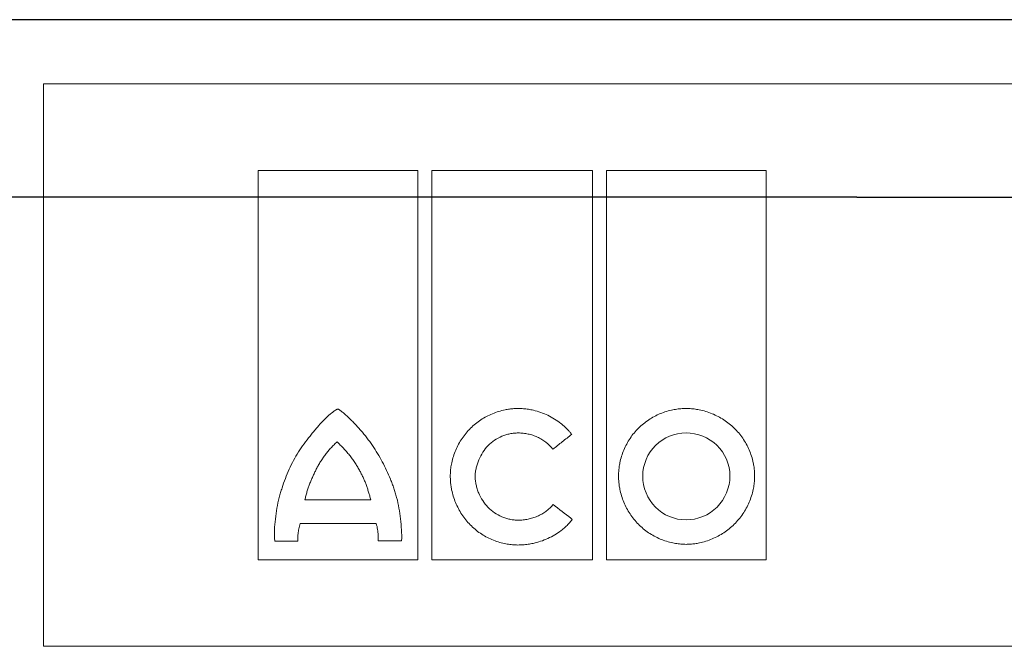
# Model space of a CAD drawing. Units: millimetres. Extents: x 9295 to 20793, y 22163 to 24938.
# Drawn here: x 9627 to 9698, y 23633 to 23678 of the extents above; entities that cross this region are included whole.
import ezdxf

# ---------------------------------------------------------------- set-up
doc = ezdxf.new("R2010")
doc.units = ezdxf.units.MM
doc.header["$LTSCALE"] = 10
doc.linetypes.add('AUSGEZOGEN', pattern=[0])
doc.layers.add('BEMASS', color=3, linetype='AUSGEZOGEN')
doc.layers.add('DUENN-18', color=152, linetype='Continuous', lineweight=5)
doc.layers.add('SICHTBAR', color=7, linetype='Continuous', lineweight=25)

msp = doc.modelspace()

# ---------------------------------------------------------------- linework, layer by layer
msp.add_line((9895.72, 23677.695), (9502.729, 23677.695))
at = {"layer": 'BEMASS', "color": 0}
msp.add_line((9687.225, 23664.984), (9711.225, 23664.984), dxfattribs=at)
at = {"layer": 'DUENN-18'}
for p, q in [((9628.927, 23673.088), (9769.522, 23673.088)), ((9628.927, 23632.789), (9628.927, 23673.088)), ((9628.935, 23673.089), (9769.435, 23673.089)), ((9644.335, 23638.998), (9644.335, 23666.88)), ((9644.335, 23666.88), (9655.765, 23666.88)), ((9655.765, 23666.88), (9655.765, 23638.998)), ((9656.769, 23638.998), (9656.769, 23666.88)), ((9656.769, 23666.88), (9668.28, 23666.88)), ((9668.28, 23666.88), (9668.28, 23638.998)), ((9669.287, 23638.998), (9669.287, 23666.88)), ((9669.287, 23666.88), (9680.735, 23666.88)), ((9680.735, 23666.88), (9680.735, 23638.998)), ((9647.677, 23643.293), (9652.394, 23643.293)), ((9652.791, 23641.582), (9647.329, 23641.582)), ((9647.169, 23640.336), (9645.517, 23640.336)), ((9654.603, 23640.356), (9652.931, 23640.356)), ((9655.765, 23638.998), (9644.335, 23638.998)), ((9668.28, 23638.998), (9656.769, 23638.998)), ((9680.735, 23638.998), (9669.287, 23638.998)), ((9769.523, 23632.789), (9628.927, 23632.789))]:
    msp.add_line(p, q, dxfattribs=at)
for points, knots in [([(9650.031, 23649.795), (9650.026, 23649.794), (9650.012, 23649.792), (9649.99, 23649.781), (9649.956, 23649.764), (9649.893, 23649.727), (9649.769, 23649.645), (9649.526, 23649.46), (9649.203, 23649.174), (9648.833, 23648.803), (9648.605, 23648.539), (9648.488, 23648.403)], [0, 0, 0, 0, 0.007653, 0.019513, 0.035757, 0.062572, 0.125118, 0.250171, 0.50017, 0.744341, 1, 1, 1, 1]), ([(9651.682, 23648.256), (9651.597, 23648.354), (9651.428, 23648.547), (9651.169, 23648.823), (9650.86, 23649.133), (9650.595, 23649.378), (9650.378, 23649.559), (9650.284, 23649.633), (9650.211, 23649.689), (9650.162, 23649.722), (9650.125, 23649.75), (9650.097, 23649.772), (9650.071, 23649.787), (9650.048, 23649.794), (9650.037, 23649.794), (9650.031, 23649.795)], [0, 0, 0, 0, 0.1711376, 0.3375792, 0.4994775, 0.7490747, 0.8147797, 0.8741442, 0.9073737, 0.936677, 0.9526377, 0.9687387, 0.9843804, 0.9923191, 1, 1, 1, 1]), ([(9658.094, 23644.974), (9658.095, 23645.038), (9658.096, 23645.167), (9658.109, 23645.359), (9658.129, 23645.552), (9658.157, 23645.744), (9658.21, 23646.029), (9658.308, 23646.403), (9658.475, 23646.853), (9658.684, 23647.286), (9659.015, 23647.829), (9659.525, 23648.443), (9660.143, 23648.942), (9660.686, 23649.264), (9661.116, 23649.466), (9661.562, 23649.626), (9661.972, 23649.73), (9662.337, 23649.791), (9662.653, 23649.825), (9662.864, 23649.829), (9662.97, 23649.831)], [0, 0, 0, 0, 0.025, 0.050016, 0.075092, 0.100273, 0.125603, 0.187846, 0.250551, 0.312883, 0.375316, 0.499774, 0.624226, 0.686576, 0.749085, 0.811776, 0.874271, 0.916401, 0.958251, 1, 1, 1, 1]), ([(9666.799, 23647.981), (9666.752, 23648.038), (9666.659, 23648.152), (9666.509, 23648.315), (9666.352, 23648.471), (9666.188, 23648.621), (9665.933, 23648.833), (9665.572, 23649.087), (9665.09, 23649.353), (9664.582, 23649.564), (9664.113, 23649.7), (9663.695, 23649.78), (9663.333, 23649.823), (9663.091, 23649.828), (9662.97, 23649.831)], [0, 0, 0, 0, 0.049988, 0.099949, 0.149989, 0.200214, 0.250731, 0.375216, 0.50022, 0.625326, 0.750311, 0.833898, 0.916973, 1, 1, 1, 1]), ([(9674.991, 23649.831), (9674.928, 23649.83), (9674.803, 23649.829), (9674.614, 23649.817), (9674.426, 23649.798), (9674.239, 23649.772), (9673.959, 23649.721), (9673.591, 23649.628), (9673.145, 23649.469), (9672.716, 23649.267), (9672.174, 23648.946), (9671.558, 23648.447), (9671.054, 23647.832), (9670.729, 23647.289), (9670.524, 23646.858), (9670.361, 23646.409), (9670.256, 23645.997), (9670.194, 23645.63), (9670.161, 23645.312), (9670.156, 23645.099), (9670.154, 23644.993)], [0, 0, 0, 0, 0.024886, 0.049781, 0.074724, 0.099753, 0.124907, 0.187415, 0.250098, 0.312487, 0.374694, 0.499826, 0.624139, 0.686691, 0.749338, 0.811955, 0.874327, 0.916448, 0.958274, 1, 1, 1, 1]), ([(9674.991, 23649.831), (9675.055, 23649.83), (9675.182, 23649.829), (9675.372, 23649.817), (9675.562, 23649.798), (9675.752, 23649.771), (9676.034, 23649.72), (9676.405, 23649.628), (9676.855, 23649.468), (9677.287, 23649.267), (9677.835, 23648.946), (9678.46, 23648.449), (9678.976, 23647.837), (9679.311, 23647.295), (9679.523, 23646.864), (9679.691, 23646.415), (9679.801, 23646.001), (9679.866, 23645.633), (9679.901, 23645.313), (9679.905, 23645.1), (9679.907, 23644.993)], [0, 0, 0, 0, 0.0250588, 0.0501186, 0.0752186, 0.1003976, 0.125694, 0.188106, 0.2507124, 0.3131217, 0.3754228, 0.499901, 0.6244703, 0.6868883, 0.7493066, 0.8119896, 0.8743338, 0.9164502, 0.9582703, 1, 1, 1, 1]), ([(9645.831, 23643.461), (9645.864, 23643.578), (9645.93, 23643.807), (9646.072, 23644.261), (9646.344, 23645.042), (9646.73, 23645.909), (9647.212, 23646.719), (9647.611, 23647.301), (9647.964, 23647.763), (9648.259, 23648.129), (9648.409, 23648.309), (9648.488, 23648.403)], [0, 0, 0, 0, 0.063936, 0.125253, 0.250403, 0.500034, 0.624835, 0.749726, 0.874834, 0.934586, 1, 1, 1, 1]), ([(9654.249, 23643.461), (9654.218, 23643.571), (9654.154, 23643.792), (9654.047, 23644.119), (9653.931, 23644.443), (9653.765, 23644.871), (9653.536, 23645.397), (9653.228, 23646.011), (9652.888, 23646.605), (9652.517, 23647.179), (9652.117, 23647.733), (9651.827, 23648.081), (9651.682, 23648.256)], [0, 0, 0, 0, 0.062484, 0.125004, 0.187612, 0.250356, 0.375407, 0.500693, 0.625492, 0.750378, 0.875221, 1, 1, 1, 1]), ([(9659.865, 23644.974), (9659.869, 23645.025), (9659.877, 23645.126), (9659.897, 23645.278), (9659.922, 23645.429), (9659.965, 23645.629), (9660.033, 23645.874), (9660.174, 23646.256), (9660.411, 23646.706), (9660.788, 23647.184), (9661.253, 23647.574), (9661.698, 23647.813), (9662.076, 23647.949), (9662.368, 23648.023), (9662.667, 23648.07), (9662.869, 23648.076), (9662.97, 23648.079)], [0, 0, 0, 0, 0.031289, 0.06252, 0.093748, 0.125027, 0.187745, 0.25006, 0.374743, 0.499511, 0.624167, 0.749218, 0.811639, 0.874114, 0.937178, 1, 1, 1, 1]), ([(9662.97, 23648.079), (9663.029, 23648.078), (9663.147, 23648.076), (9663.323, 23648.061), (9663.498, 23648.037), (9663.729, 23647.993), (9664.012, 23647.916), (9664.341, 23647.785), (9664.654, 23647.62), (9664.915, 23647.44), (9665.125, 23647.262), (9665.294, 23647.096), (9665.395, 23646.974), (9665.445, 23646.914)], [0, 0, 0, 0, 0.062834, 0.125505, 0.188189, 0.251061, 0.376155, 0.500347, 0.626177, 0.750493, 0.834314, 0.917298, 1, 1, 1, 1]), ([(9665.445, 23646.914), (9665.67, 23647.091), (9666.121, 23647.447), (9666.572, 23647.802), (9666.799, 23647.981)], [0, 0, 0, 0, 0.4984672, 1, 1, 1, 1]), ([(9674.991, 23648.079), (9674.175, 23648.093), (9673.379, 23647.75), (9672.234, 23646.614), (9671.887, 23645.815), (9671.887, 23644.993)], [0, 0, 0, 0, 0.5, 0.5, 1, 1, 1, 1]), ([(9678.135, 23644.993), (9678.135, 23645.82), (9677.792, 23646.63), (9676.618, 23647.763), (9675.811, 23648.079), (9674.991, 23648.079)], [0, 0, 0, 0, 0.5, 0.5, 1, 1, 1, 1]), ([(9649.986, 23647.445), (9649.948, 23647.412), (9649.871, 23647.344), (9649.722, 23647.202), (9649.542, 23647.015), (9649.34, 23646.78), (9649.148, 23646.536), (9648.997, 23646.325), (9648.881, 23646.153), (9648.768, 23645.979), (9648.66, 23645.8), (9648.559, 23645.618), (9648.511, 23645.525), (9648.488, 23645.479)], [0, 0, 0, 0, 0.061782, 0.124955, 0.249982, 0.374931, 0.499955, 0.624976, 0.687456, 0.749973, 0.875024, 0.938356, 1, 1, 1, 1]), ([(9651.584, 23645.406), (9651.53, 23645.5), (9651.423, 23645.69), (9651.279, 23645.921), (9651.157, 23646.101), (9651.032, 23646.278), (9650.899, 23646.45), (9650.761, 23646.617), (9650.62, 23646.78), (9650.474, 23646.94), (9650.326, 23647.097), (9650.213, 23647.214), (9650.1, 23647.33), (9650.024, 23647.407), (9649.986, 23647.445)], [0, 0, 0, 0, 0.12502, 0.250036, 0.312517, 0.375005, 0.50001, 0.562498, 0.624978, 0.749957, 0.812467, 0.874984, 0.937499, 1, 1, 1, 1]), ([(9648.488, 23645.479), (9648.445, 23645.392), (9648.359, 23645.218), (9648.236, 23644.953), (9648.12, 23644.685), (9648.011, 23644.414), (9647.911, 23644.139), (9647.819, 23643.861), (9647.753, 23643.626), (9647.707, 23643.436), (9647.687, 23643.34), (9647.677, 23643.293)], [0, 0, 0, 0, 0.125032, 0.250068, 0.375077, 0.500103, 0.625115, 0.750072, 0.875073, 0.938312, 1, 1, 1, 1]), ([(9652.394, 23643.293), (9652.382, 23643.338), (9652.356, 23643.43), (9652.305, 23643.612), (9652.252, 23643.794), (9652.196, 23643.975), (9652.139, 23644.156), (9652.077, 23644.335), (9652.01, 23644.512), (9651.939, 23644.687), (9651.843, 23644.903), (9651.718, 23645.157), (9651.629, 23645.323), (9651.584, 23645.406)], [0, 0, 0, 0, 0.06254, 0.125082, 0.25016, 0.312687, 0.375212, 0.500264, 0.562775, 0.625224, 0.750125, 0.875086, 1, 1, 1, 1]), ([(9662.928, 23640.049), (9662.864, 23640.05), (9662.738, 23640.052), (9662.548, 23640.064), (9662.359, 23640.084), (9662.17, 23640.111), (9661.89, 23640.164), (9661.522, 23640.261), (9661.077, 23640.426), (9660.649, 23640.634), (9660.11, 23640.965), (9659.497, 23641.476), (9658.996, 23642.1), (9658.671, 23642.651), (9658.466, 23643.087), (9658.303, 23643.541), (9658.197, 23643.958), (9658.134, 23644.329), (9658.1, 23644.651), (9658.096, 23644.866), (9658.094, 23644.974)], [0, 0, 0, 0, 0.025027, 0.0500643, 0.0751537, 0.100337, 0.1256554, 0.1880028, 0.2506477, 0.3130267, 0.375374, 0.4998137, 0.6243324, 0.6867473, 0.7492044, 0.811908, 0.8743107, 0.9164318, 0.9582627, 1, 1, 1, 1]), ([(9662.97, 23641.83), (9662.92, 23641.831), (9662.819, 23641.832), (9662.669, 23641.844), (9662.519, 23641.863), (9662.32, 23641.899), (9662.075, 23641.963), (9661.697, 23642.103), (9661.25, 23642.347), (9660.782, 23642.742), (9660.4, 23643.223), (9660.161, 23643.677), (9660.019, 23644.062), (9659.94, 23644.361), (9659.885, 23644.665), (9659.872, 23644.871), (9659.865, 23644.974)], [0, 0, 0, 0, 0.03115, 0.0623021, 0.0935352, 0.1249276, 0.1874806, 0.2501718, 0.3746357, 0.4997827, 0.6243287, 0.749311, 0.8118485, 0.8744542, 0.9372988, 1, 1, 1, 1]), ([(9674.991, 23640.097), (9674.928, 23640.098), (9674.801, 23640.1), (9674.611, 23640.112), (9674.421, 23640.132), (9674.232, 23640.159), (9673.95, 23640.212), (9673.581, 23640.308), (9673.135, 23640.472), (9672.706, 23640.679), (9672.166, 23641.009), (9671.553, 23641.517), (9671.052, 23642.138), (9670.728, 23642.685), (9670.524, 23643.119), (9670.362, 23643.57), (9670.256, 23643.985), (9670.194, 23644.354), (9670.161, 23644.673), (9670.156, 23644.887), (9670.154, 23644.993)], [0, 0, 0, 0, 0.025029, 0.050068, 0.075158, 0.100341, 0.12566, 0.188015, 0.250656, 0.313039, 0.375376, 0.499802, 0.624289, 0.686663, 0.749147, 0.811834, 0.874285, 0.916395, 0.958236, 1, 1, 1, 1]), ([(9671.887, 23644.993), (9671.887, 23644.164), (9672.218, 23643.349), (9673.363, 23642.186), (9674.169, 23641.85), (9674.991, 23641.85)], [0, 0, 0, 0, 0.5, 0.5, 1, 1, 1, 1]), ([(9679.907, 23644.993), (9679.906, 23644.929), (9679.905, 23644.8), (9679.892, 23644.608), (9679.872, 23644.415), (9679.844, 23644.223), (9679.79, 23643.938), (9679.691, 23643.564), (9679.523, 23643.113), (9679.313, 23642.679), (9678.979, 23642.133), (9678.466, 23641.514), (9677.843, 23641.008), (9677.296, 23640.68), (9676.863, 23640.473), (9676.412, 23640.308), (9675.998, 23640.201), (9675.63, 23640.138), (9675.311, 23640.104), (9675.098, 23640.1), (9674.991, 23640.097)], [0, 0, 0, 0, 0.0250035, 0.0500219, 0.0750994, 0.1002798, 0.1256064, 0.1878466, 0.25056, 0.3128891, 0.3753441, 0.499831, 0.6243354, 0.686763, 0.7492106, 0.8119328, 0.8743222, 0.9164717, 0.9583005, 1, 1, 1, 1]), ([(9674.991, 23641.85), (9675.818, 23641.85), (9676.63, 23642.188), (9677.792, 23643.346), (9678.135, 23644.159), (9678.135, 23644.993)], [0, 0, 0, 0, 0.5, 0.5, 1, 1, 1, 1]), ([(9645.517, 23640.336), (9645.453, 23640.86), (9645.505, 23641.387), (9645.621, 23642.433), (9645.689, 23642.954), (9645.831, 23643.461)], [0, 0, 0, 0, 0.5, 0.5, 1, 1, 1, 1]), ([(9654.249, 23643.461), (9654.39, 23642.958), (9654.46, 23642.438), (9654.583, 23641.399), (9654.634, 23640.88), (9654.603, 23640.356)], [0, 0, 0, 0, 0.5, 0.5, 1, 1, 1, 1]), ([(9665.458, 23642.948), (9665.428, 23642.913), (9665.367, 23642.841), (9665.269, 23642.739), (9665.166, 23642.642), (9665.057, 23642.549), (9664.89, 23642.419), (9664.653, 23642.264), (9664.339, 23642.106), (9664.009, 23641.983), (9663.668, 23641.895), (9663.321, 23641.84), (9663.087, 23641.833), (9662.97, 23641.83)], [0, 0, 0, 0, 0.049839, 0.099729, 0.149791, 0.200143, 0.250903, 0.374644, 0.500231, 0.624647, 0.75037, 0.875063, 1, 1, 1, 1]), ([(9647.169, 23640.336), (9647.167, 23640.393), (9647.164, 23640.507), (9647.17, 23640.68), (9647.184, 23640.856), (9647.207, 23641.034), (9647.238, 23641.215), (9647.278, 23641.398), (9647.312, 23641.52), (9647.329, 23641.582)], [0, 0, 0, 0, 0.134752, 0.271622, 0.410981, 0.553179, 0.698545, 0.84739, 1, 1, 1, 1]), ([(9652.791, 23641.582), (9652.808, 23641.512), (9652.843, 23641.374), (9652.882, 23641.165), (9652.911, 23640.959), (9652.929, 23640.756), (9652.937, 23640.555), (9652.933, 23640.422), (9652.931, 23640.356)], [0, 0, 0, 0, 0.1747348, 0.345657, 0.5131867, 0.6777699, 0.839877, 1, 1, 1, 1]), ([(9666.834, 23641.867), (9666.795, 23641.819), (9666.717, 23641.724), (9666.592, 23641.586), (9666.462, 23641.453), (9666.326, 23641.325), (9666.184, 23641.203), (9665.942, 23641.01), (9665.583, 23640.766), (9665.091, 23640.508), (9664.573, 23640.304), (9664.095, 23640.174), (9663.668, 23640.098), (9663.299, 23640.057), (9663.051, 23640.052), (9662.928, 23640.049)], [0, 0, 0, 0, 0.041427, 0.082865, 0.124383, 0.166048, 0.20793, 0.250094, 0.373762, 0.498979, 0.623463, 0.748853, 0.832666, 0.916245, 1, 1, 1, 1])]:
    msp.add_open_spline(points, degree=3, knots=knots, dxfattribs=at)
for points in [[(9666.744, 23641.964), (9666.315, 23642.292), (9665.887, 23642.62), (9665.458, 23642.948)], [(9666.834, 23641.867), (9666.804, 23641.9), (9666.774, 23641.932), (9666.744, 23641.964)]]:
    msp.add_open_spline(points, degree=3, dxfattribs=at)
at = {"layer": 'SICHTBAR'}
for p, q in [((9699.225, 23677.695), (9511.119, 23677.695)), ((9887.242, 23677.695), (9511.127, 23677.695)), ((9887.317, 23677.695), (9511.132, 23677.695)), ((9887.229, 23677.695), (9511.14, 23677.695)), ((9687.225, 23664.984), (9509.634, 23664.984))]:
    msp.add_line(p, q, dxfattribs=at)

doc.saveas('drawing.dxf')
